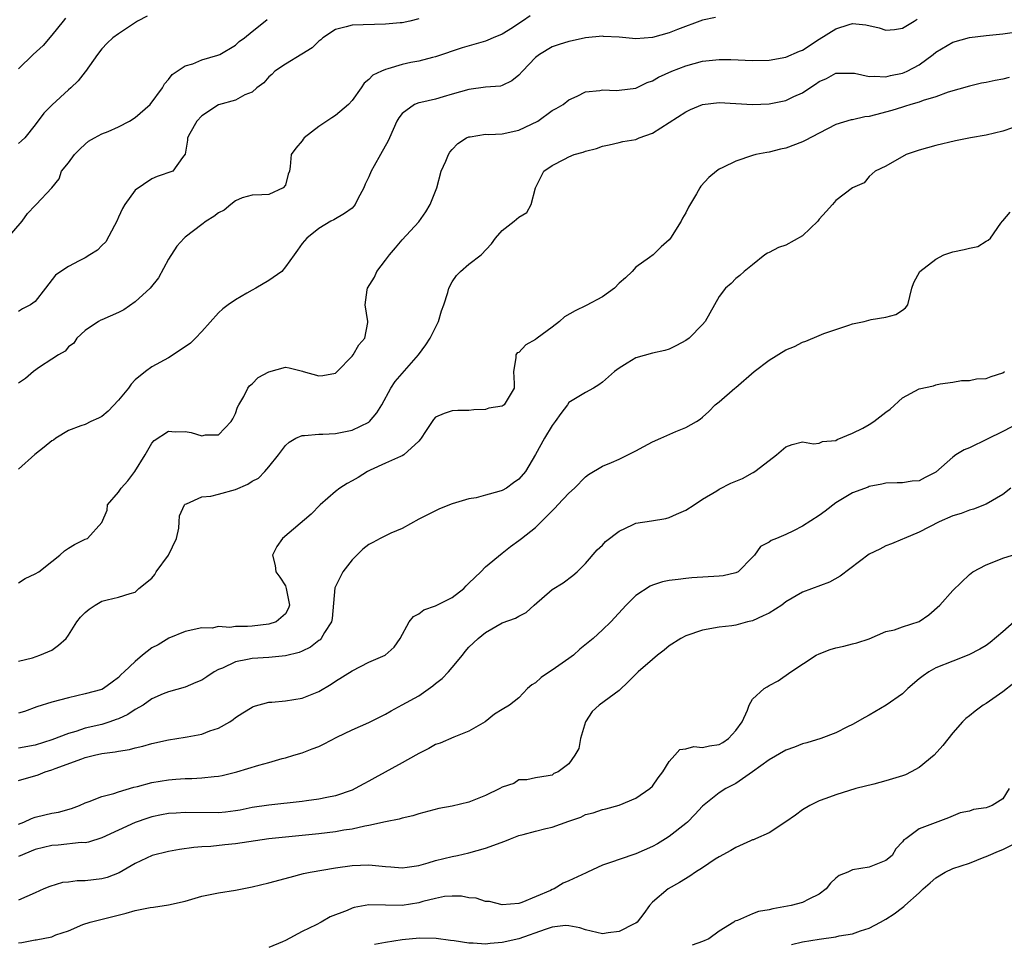
# Model space of a CAD drawing. Units: inches. Extents: x 2574000 to 2577000, y 1515000 to 1518000.
# Drawn here: x 2574679 to 2574797, y 1515250 to 1515361 of the extents above; entities that cross this region are included whole.
import ezdxf

# ---------------------------------------------------------------- set-up
doc = ezdxf.new("R2010")
doc.units = ezdxf.units.IN
doc.header["$MEASUREMENT"] = 0
doc.layers.add('LD25741515_2ft', color=141, linetype='Continuous')

msp = doc.modelspace()

# ---------------------------------------------------------------- linework, layer by layer
at = {"layer": 'LD25741515_2ft'}
for points, elevation in [([(2574677.68, 1515335), (2574679.45, 1515337), (2574680.08, 1515337.92), (2574681, 1515338.9), (2574681.14, 1515339), (2574682.99, 1515341.01), (2574683.89, 1515342.11), (2574684.17, 1515343), (2574685, 1515344.01), (2574685.7, 1515345), (2574686.35, 1515345.65), (2574687, 1515346.24), (2574687.41, 1515346.59), (2574688.1, 1515347), (2574689, 1515347.47), (2574689.76, 1515347.76), (2574691, 1515348.31), (2574692.31, 1515349), (2574693, 1515349.46), (2574694.77, 1515351), (2574696.25, 1515353), (2574696.51, 1515353.49), (2574697, 1515354), (2574697.42, 1515354.58), (2574699, 1515355.65), (2574699.9, 1515355.89), (2574701, 1515356.36), (2574702.9, 1515356.9), (2574703.14, 1515357), (2574705, 1515358.13), (2574705.46, 1515358.54), (2574706.11, 1515359), (2574707, 1515359.75), (2574708.56, 1515361), (2574708.83, 1515361.18)], 8818), ([(2574740.36, 1515361.64), (2574739.41, 1515361), (2574739, 1515360.7), (2574738.21, 1515360.21), (2574737, 1515359.42), (2574735.91, 1515359), (2574735.29, 1515358.71), (2574735, 1515358.61), (2574732.2, 1515357.8), (2574729, 1515356.72), (2574728.65, 1515356.65), (2574727, 1515356.2), (2574726.02, 1515356.02), (2574725, 1515355.78), (2574723.27, 1515355.27), (2574723, 1515355.21), (2574722.52, 1515355), (2574721.49, 1515354.51), (2574721, 1515353.98), (2574720.43, 1515353.57), (2574720.09, 1515353), (2574719, 1515351.48), (2574718.58, 1515351), (2574717, 1515349.68), (2574716.58, 1515349.42), (2574715.97, 1515349), (2574715, 1515348.36), (2574713.25, 1515347), (2574713.14, 1515346.86), (2574713, 1515346.65), (2574712.24, 1515345.76), (2574711.7, 1515345), (2574711.58, 1515343.58), (2574711.48, 1515343), (2574711.34, 1515342.66), (2574711, 1515341.34), (2574710.74, 1515341), (2574709, 1515340.22), (2574708.17, 1515340.17), (2574707, 1515340.15), (2574705.8, 1515339.8), (2574705, 1515339.44), (2574704.46, 1515339), (2574703.67, 1515338.33), (2574703, 1515338.02), (2574702.44, 1515337.56), (2574701.49, 1515337), (2574701, 1515336.61), (2574699, 1515335.1), (2574698.88, 1515335), (2574697.99, 1515334.01), (2574697, 1515332.48), (2574695.77, 1515330.23), (2574694.79, 1515329), (2574693, 1515327.37), (2574691.62, 1515326.38), (2574691, 1515326.08), (2574689, 1515325.18), (2574688.86, 1515325.14), (2574688.59, 1515325), (2574687, 1515323.91), (2574685.98, 1515323), (2574685.62, 1515322.38), (2574685, 1515321.96), (2574684.58, 1515321.42), (2574683.8, 1515321), (2574683, 1515320.46), (2574681.5, 1515319.5), (2574680.79, 1515319), (2574679.83, 1515318.17), (2574679, 1515317.59)], 8814), ([(2574694.42, 1515361.58), (2574693.27, 1515361), (2574691, 1515359.48), (2574690.32, 1515359), (2574689.65, 1515358.35), (2574689, 1515357.67), (2574688.46, 1515357), (2574687.05, 1515354.95), (2574687, 1515354.91), (2574686.16, 1515353.84), (2574685.29, 1515353), (2574685, 1515352.76), (2574683.02, 1515350.98), (2574682.03, 1515349.97), (2574681, 1515348.56), (2574679.77, 1515347), (2574679.37, 1515346.63), (2574679, 1515346.32)], 8820), ([(2574762.56, 1515361.44), (2574761, 1515361.12), (2574758.01, 1515360.01), (2574757, 1515359.58), (2574755, 1515359.04), (2574753, 1515358.89), (2574751, 1515359.06), (2574749.15, 1515359.15), (2574749, 1515359.2), (2574747, 1515359), (2574745.37, 1515358.63), (2574745, 1515358.57), (2574743.81, 1515358.19), (2574743, 1515357.92), (2574741.45, 1515357), (2574741, 1515356.64), (2574739.43, 1515355), (2574739, 1515354.5), (2574738.15, 1515353.85), (2574737, 1515353.27), (2574736.8, 1515353.2), (2574735, 1515353.07), (2574733, 1515352.82), (2574731, 1515352.26), (2574729.92, 1515351.92), (2574729, 1515351.66), (2574727.23, 1515351.23), (2574727, 1515351.19), (2574726.47, 1515351), (2574725, 1515349.92), (2574724.61, 1515349.39), (2574724.37, 1515349), (2574723.5, 1515347), (2574723.34, 1515346.66), (2574722.4, 1515345), (2574721.66, 1515343.66), (2574721.27, 1515343), (2574721, 1515342.33), (2574720.55, 1515341.45), (2574720.39, 1515341), (2574719.7, 1515339.7), (2574719.35, 1515339), (2574719.2, 1515338.8), (2574719, 1515338.59), (2574718.07, 1515337.93), (2574716.82, 1515337.18), (2574716.44, 1515337), (2574715, 1515336.16), (2574713.57, 1515335), (2574713, 1515334.33), (2574712.45, 1515333.55), (2574712.04, 1515333), (2574711, 1515331.54), (2574710.56, 1515331), (2574709, 1515329.91), (2574707.46, 1515329), (2574707, 1515328.75), (2574706.39, 1515328.39), (2574705, 1515327.61), (2574704.13, 1515327), (2574703.5, 1515326.5), (2574703, 1515326.05), (2574701, 1515323.8), (2574700.24, 1515323), (2574699.62, 1515322.38), (2574699, 1515321.94), (2574697, 1515320.64), (2574695, 1515319.56), (2574694.24, 1515319), (2574693, 1515318.02), (2574692.5, 1515317.5), (2574692.18, 1515317), (2574691, 1515315.58), (2574689.76, 1515314.24), (2574689, 1515313.62), (2574688.6, 1515313.4), (2574687.66, 1515313), (2574687, 1515312.63), (2574686.47, 1515312.47), (2574685, 1515311.91), (2574683.47, 1515311), (2574683.21, 1515310.79), (2574683, 1515310.7), (2574682.07, 1515309.93), (2574680.95, 1515309.05), (2574679, 1515307.28)], 8812), ([(2574684.65, 1515361.35), (2574684.34, 1515361), (2574683, 1515359.33), (2574681.94, 1515358.06), (2574680.75, 1515357), (2574679, 1515355.29)], 8822), ([(2574727, 1515361.29), (2574725.91, 1515361), (2574725, 1515360.81), (2574724.78, 1515360.78), (2574723, 1515360.63), (2574719, 1515360.51), (2574718.3, 1515360.3), (2574717, 1515359.99), (2574715.5, 1515359), (2574715.24, 1515358.76), (2574715, 1515358.59), (2574714.21, 1515357.8), (2574712.97, 1515357.03), (2574711, 1515355.83), (2574709.75, 1515355), (2574709.39, 1515354.61), (2574709, 1515354.3), (2574708.4, 1515353.6), (2574707.58, 1515353), (2574707, 1515352.48), (2574706.15, 1515352.15), (2574705, 1515351.53), (2574703, 1515350.98), (2574701, 1515349.65), (2574700.37, 1515349), (2574699.53, 1515347.53), (2574699.27, 1515347), (2574699.28, 1515346.72), (2574698.97, 1515345.03), (2574698.67, 1515344.67), (2574697.52, 1515343), (2574695.64, 1515342.36), (2574695, 1515342.11), (2574693, 1515340.73), (2574691.77, 1515339), (2574691.46, 1515338.54), (2574691, 1515337.48), (2574690.81, 1515337), (2574690.51, 1515336.51), (2574689.47, 1515334.53), (2574689, 1515334.1), (2574688.47, 1515333.53), (2574687.55, 1515333), (2574687, 1515332.64), (2574686.27, 1515332.27), (2574685, 1515331.59), (2574684.06, 1515331), (2574683.45, 1515330.55), (2574682.22, 1515329), (2574681, 1515327.41), (2574680.46, 1515327), (2574679.5, 1515326.5), (2574679, 1515326.21)], 8816), ([(2574679, 1515293.66), (2574679.82, 1515294.18), (2574681, 1515294.73), (2574681.44, 1515295), (2574683, 1515296.22), (2574683.97, 1515297), (2574684.5, 1515297.5), (2574685, 1515297.82), (2574685.73, 1515298.27), (2574687, 1515298.9), (2574687.26, 1515299), (2574689, 1515300.92), (2574689.62, 1515302.38), (2574689.67, 1515303), (2574691, 1515304.53), (2574691.32, 1515305), (2574692.12, 1515305.88), (2574692.96, 1515307), (2574694.17, 1515309), (2574695, 1515310.43), (2574695.27, 1515310.73), (2574697, 1515311.85), (2574697.78, 1515311.78), (2574699, 1515311.79), (2574699.69, 1515311.69), (2574701, 1515311.3), (2574701.41, 1515311.41), (2574703, 1515311.42), (2574704.5, 1515313), (2574704.69, 1515313.31), (2574705, 1515313.96), (2574705.27, 1515314.73), (2574705.4, 1515315), (2574706.01, 1515316.01), (2574706.51, 1515317), (2574706.71, 1515317.29), (2574707, 1515317.54), (2574707.73, 1515318.27), (2574709, 1515318.98), (2574711, 1515319.5), (2574711.46, 1515319.46), (2574713.05, 1515319.05), (2574713.15, 1515319), (2574715, 1515318.47), (2574715.49, 1515318.51), (2574717, 1515318.81), (2574717.2, 1515319), (2574719, 1515320.83), (2574719.14, 1515321), (2574719.79, 1515322.21), (2574720.53, 1515323), (2574720.88, 1515324.88), (2574720.89, 1515325), (2574720.55, 1515327), (2574720.79, 1515328.79), (2574720.84, 1515329), (2574721.68, 1515330.32), (2574721.97, 1515331), (2574723, 1515332.33), (2574723.48, 1515333), (2574724.19, 1515333.81), (2574725, 1515334.77), (2574727, 1515336.95), (2574727.85, 1515338.15), (2574728.37, 1515339), (2574729, 1515340.61), (2574729.14, 1515341), (2574729.68, 1515343), (2574730.22, 1515344.22), (2574730.54, 1515345), (2574730.72, 1515345.28), (2574731, 1515345.62), (2574731.68, 1515346.32), (2574732.71, 1515347), (2574733, 1515347.14), (2574733.14, 1515347.14), (2574735, 1515347.43), (2574735.4, 1515347.4), (2574737, 1515347.5), (2574739, 1515347.91), (2574741.25, 1515349), (2574743, 1515350.28), (2574743.48, 1515350.52), (2574744.3, 1515351), (2574745, 1515351.55), (2574745.99, 1515351.99), (2574747, 1515352.52), (2574748.68, 1515352.68), (2574749, 1515352.77), (2574750.7, 1515352.7), (2574751, 1515352.72), (2574753, 1515352.96), (2574754.37, 1515353.63), (2574755, 1515353.83), (2574755.72, 1515354.28), (2574757.35, 1515355), (2574759, 1515355.65), (2574761, 1515356.19), (2574763, 1515356.4), (2574764.39, 1515356.39), (2574767, 1515356.27), (2574769, 1515356.32), (2574771, 1515356.67), (2574772.62, 1515357.38), (2574773, 1515357.52), (2574775, 1515358.82), (2574777, 1515360.09), (2574778.61, 1515360.61), (2574779, 1515360.7), (2574780.57, 1515360.57), (2574782.18, 1515360.18), (2574783, 1515359.91), (2574784.01, 1515360.01), (2574785, 1515360.14), (2574786.38, 1515361), (2574786.75, 1515361.25)], 8810), ([(2574679, 1515284.27), (2574680.7, 1515284.7), (2574681.57, 1515285), (2574683, 1515285.61), (2574683.81, 1515286.19), (2574684.73, 1515287), (2574685, 1515287.38), (2574686.01, 1515289), (2574686.44, 1515289.56), (2574687, 1515290.12), (2574687.49, 1515290.51), (2574688.18, 1515291), (2574689, 1515291.46), (2574689.64, 1515291.64), (2574691, 1515291.95), (2574692.4, 1515292.4), (2574693, 1515292.55), (2574693.44, 1515293), (2574695, 1515294.22), (2574695.34, 1515294.65), (2574695.52, 1515295), (2574697, 1515297), (2574697.93, 1515299), (2574698.23, 1515300.23), (2574698.27, 1515301), (2574698.29, 1515301.71), (2574698.9, 1515303), (2574699, 1515303.1), (2574699.13, 1515303.13), (2574701, 1515303.96), (2574702.06, 1515304.06), (2574703, 1515304.28), (2574705, 1515304.86), (2574706.49, 1515305.51), (2574707, 1515305.86), (2574707.77, 1515306.23), (2574708.52, 1515307), (2574709, 1515307.56), (2574710.17, 1515309), (2574711, 1515310.13), (2574711.45, 1515310.55), (2574712.24, 1515311), (2574713, 1515311.34), (2574713.31, 1515311.31), (2574715, 1515311.49), (2574715.48, 1515311.48), (2574717, 1515311.58), (2574719, 1515311.98), (2574721, 1515312.94), (2574721.07, 1515313), (2574721.96, 1515314.04), (2574722.56, 1515315), (2574723.65, 1515317), (2574724.18, 1515317.82), (2574726.96, 1515321), (2574727.82, 1515322.18), (2574728.34, 1515323), (2574729.34, 1515325), (2574729.71, 1515326.29), (2574729.98, 1515327), (2574730.47, 1515328.47), (2574730.59, 1515329), (2574731, 1515329.76), (2574731.5, 1515330.5), (2574732.01, 1515331), (2574733, 1515331.88), (2574734.49, 1515333), (2574735.7, 1515334.3), (2574736.2, 1515335), (2574737, 1515335.92), (2574738.44, 1515337), (2574739, 1515337.5), (2574739.95, 1515338.05), (2574740.48, 1515339), (2574741, 1515341), (2574741.99, 1515343), (2574743, 1515343.69), (2574744.46, 1515344.46), (2574745, 1515344.73), (2574745.64, 1515345), (2574746.72, 1515345.28), (2574747, 1515345.39), (2574748.28, 1515345.72), (2574749, 1515346.02), (2574749.83, 1515346.17), (2574751, 1515346.45), (2574751.45, 1515346.55), (2574753, 1515346.82), (2574753.42, 1515347), (2574755, 1515347.58), (2574759, 1515350.13), (2574759.58, 1515350.42), (2574761, 1515350.99), (2574763, 1515351.24), (2574765, 1515351.14), (2574767, 1515351.02), (2574769, 1515351.09), (2574771, 1515351.5), (2574771.96, 1515351.96), (2574773, 1515352.42), (2574773.86, 1515353), (2574774.57, 1515353.43), (2574775, 1515353.74), (2574775.88, 1515354.12), (2574777, 1515354.74), (2574779, 1515354.77), (2574779.25, 1515354.75), (2574781, 1515354.36), (2574781.59, 1515354.41), (2574783, 1515354.33), (2574783.53, 1515354.47), (2574785, 1515354.76), (2574785.18, 1515354.82), (2574785.56, 1515355), (2574787, 1515355.76), (2574788.67, 1515357), (2574789, 1515357.27), (2574791, 1515358.46), (2574793, 1515359.04), (2574795, 1515359.29), (2574797, 1515359.47), (2574799, 1515359.76)], 8808), ([(2574797.76, 1515354.24), (2574797, 1515354.04), (2574796.11, 1515353.89), (2574795, 1515353.64), (2574794.46, 1515353.54), (2574793, 1515353.2), (2574790.47, 1515352.47), (2574789, 1515351.93), (2574787.47, 1515351.47), (2574787, 1515351.29), (2574786, 1515351), (2574785.24, 1515350.76), (2574785, 1515350.7), (2574783.71, 1515350.29), (2574781.75, 1515349.75), (2574781, 1515349.58), (2574780.46, 1515349.54), (2574779, 1515349.18), (2574778.84, 1515349.16), (2574777, 1515348.59), (2574775, 1515347.57), (2574773.33, 1515346.67), (2574773, 1515346.51), (2574771, 1515345.75), (2574770.36, 1515345.64), (2574769, 1515345.28), (2574768.74, 1515345.26), (2574767.4, 1515345), (2574767, 1515344.88), (2574765, 1515344.23), (2574763.46, 1515343.46), (2574763, 1515343.25), (2574762.67, 1515343), (2574761.76, 1515342.24), (2574760.8, 1515341.2), (2574760.68, 1515341), (2574760.28, 1515340.28), (2574759.32, 1515338.68), (2574759, 1515338.01), (2574758.62, 1515337.38), (2574758.46, 1515337), (2574757.16, 1515335), (2574757, 1515334.8), (2574756.04, 1515333.96), (2574755.11, 1515333), (2574754.67, 1515332.67), (2574753, 1515331.51), (2574752.56, 1515331), (2574751.79, 1515330.21), (2574751, 1515329.57), (2574750.46, 1515329), (2574749, 1515327.96), (2574747.07, 1515326.93), (2574745.73, 1515326.27), (2574744.46, 1515325.54), (2574743.85, 1515325), (2574743, 1515324.3), (2574741.17, 1515323), (2574741, 1515322.85), (2574739.81, 1515322.19), (2574739, 1515321.29), (2574738.78, 1515321.22), (2574738.61, 1515321), (2574738.62, 1515320.62), (2574738.35, 1515319), (2574738.42, 1515317.58), (2574738.43, 1515317), (2574737.22, 1515315), (2574737, 1515314.84), (2574735.4, 1515314.6), (2574735, 1515314.45), (2574733.58, 1515314.42), (2574733, 1515314.34), (2574731.67, 1515314.33), (2574731, 1515314.3), (2574730.05, 1515313.95), (2574729, 1515313.53), (2574728.77, 1515313.23), (2574728.58, 1515313), (2574727.81, 1515311.81), (2574727.27, 1515311), (2574727.15, 1515310.85), (2574727, 1515310.67), (2574725.22, 1515309), (2574725, 1515308.89), (2574724.82, 1515308.82), (2574723, 1515308.02), (2574721.17, 1515307.17), (2574720.83, 1515307), (2574719.72, 1515306.28), (2574719, 1515305.91), (2574718.42, 1515305.58), (2574717.53, 1515305), (2574717, 1515304.63), (2574715.15, 1515303), (2574714.08, 1515301.92), (2574710.64, 1515299), (2574709.98, 1515298.02), (2574709.47, 1515297), (2574709.76, 1515295.76), (2574709.87, 1515295), (2574710.33, 1515294.33), (2574711, 1515293.3), (2574711.11, 1515293), (2574711.5, 1515291), (2574711.38, 1515290.62), (2574711, 1515289.97), (2574709.9, 1515289), (2574709, 1515288.72), (2574707, 1515288.49), (2574706.45, 1515288.45), (2574705, 1515288.44), (2574704.32, 1515288.32), (2574703, 1515288.43), (2574702.23, 1515288.23), (2574701, 1515288.26), (2574699, 1515287.82), (2574697.03, 1515287.03), (2574695.75, 1515286.25), (2574695, 1515285.86), (2574693.87, 1515285), (2574693, 1515284.26), (2574691.69, 1515283), (2574691.33, 1515282.67), (2574691, 1515282.31), (2574690.22, 1515281.78), (2574689.2, 1515281), (2574689, 1515280.89), (2574687, 1515280.35), (2574685, 1515279.89), (2574683, 1515279.36), (2574681.21, 1515278.79), (2574679.74, 1515278.26), (2574679, 1515278.03)], 8806), ([(2574798.19, 1515348.19), (2574797, 1515347.81), (2574795, 1515347.34), (2574793.12, 1515347), (2574791.35, 1515346.65), (2574789, 1515346.1), (2574787, 1515345.51), (2574785.42, 1515345), (2574783, 1515343.61), (2574781.69, 1515343), (2574781, 1515342.37), (2574780.37, 1515341.63), (2574779, 1515341.02), (2574777, 1515339.51), (2574776.59, 1515339), (2574775.82, 1515338.18), (2574775, 1515337.24), (2574774.83, 1515337), (2574773, 1515335.25), (2574771, 1515334.13), (2574770.13, 1515333.87), (2574769, 1515333.25), (2574768.81, 1515333.19), (2574768.49, 1515333), (2574767, 1515331.78), (2574766.01, 1515331), (2574765.49, 1515330.5), (2574765, 1515330.14), (2574764.45, 1515329.55), (2574763.75, 1515329), (2574763, 1515327.98), (2574761.32, 1515325), (2574761, 1515324.65), (2574759.4, 1515323), (2574759, 1515322.72), (2574757.88, 1515322.12), (2574757, 1515321.69), (2574756.48, 1515321.52), (2574755, 1515321.19), (2574753, 1515320.62), (2574751.99, 1515319.99), (2574751, 1515319.42), (2574750.46, 1515319), (2574749, 1515317.72), (2574748.58, 1515317.42), (2574747.93, 1515317), (2574747, 1515316.5), (2574745, 1515315.27), (2574744.81, 1515315), (2574744.03, 1515313.97), (2574743.36, 1515313), (2574743, 1515312.52), (2574742.07, 1515311), (2574741, 1515309.06), (2574739.78, 1515307), (2574739, 1515306.09), (2574738.35, 1515305.65), (2574737.5, 1515305), (2574737, 1515304.73), (2574736.6, 1515304.6), (2574735, 1515304.19), (2574733.87, 1515303.87), (2574733, 1515303.75), (2574731, 1515303.12), (2574729.47, 1515302.53), (2574727, 1515301.29), (2574725, 1515300.2), (2574723.64, 1515299.64), (2574722.36, 1515299), (2574721.49, 1515298.51), (2574721, 1515298.28), (2574720.3, 1515297.7), (2574719, 1515296.43), (2574717.88, 1515295), (2574716.91, 1515293.09), (2574716.6, 1515289.4), (2574716.54, 1515289), (2574715.7, 1515287.7), (2574715.3, 1515287), (2574715.15, 1515286.85), (2574715, 1515286.75), (2574714.03, 1515285.97), (2574713, 1515285.48), (2574712.67, 1515285.33), (2574711, 1515284.92), (2574709, 1515284.73), (2574707, 1515284.6), (2574706.47, 1515284.47), (2574705, 1515284.19), (2574703.46, 1515283.46), (2574703, 1515283.27), (2574702.48, 1515283), (2574701.59, 1515282.41), (2574701, 1515282), (2574700.27, 1515281.73), (2574699, 1515281.15), (2574697, 1515280.6), (2574696.36, 1515280.36), (2574695, 1515279.76), (2574693.95, 1515279), (2574693, 1515278.47), (2574692.13, 1515277.87), (2574691, 1515277.38), (2574690.73, 1515277.27), (2574689.95, 1515277), (2574689, 1515276.71), (2574687, 1515276.24), (2574685.86, 1515275.86), (2574685, 1515275.63), (2574683, 1515274.86), (2574681, 1515274.23), (2574679, 1515273.85)], 8804), ([(2574679, 1515269.99), (2574681.35, 1515270.65), (2574682.21, 1515271), (2574683, 1515271.24), (2574683.4, 1515271.4), (2574686.58, 1515272.58), (2574687, 1515272.72), (2574688.1, 1515273), (2574689, 1515273.2), (2574690.6, 1515273.4), (2574691, 1515273.51), (2574692.31, 1515273.69), (2574693, 1515273.89), (2574693.91, 1515274.09), (2574695, 1515274.4), (2574697, 1515274.85), (2574699, 1515275.17), (2574699.22, 1515275.22), (2574701, 1515275.54), (2574701.93, 1515275.93), (2574703, 1515276.27), (2574704.32, 1515277), (2574704.73, 1515277.27), (2574705, 1515277.51), (2574705.9, 1515278.1), (2574707, 1515278.78), (2574707.15, 1515278.85), (2574709, 1515279.35), (2574709.37, 1515279.37), (2574711, 1515279.54), (2574713, 1515279.84), (2574715, 1515280.64), (2574716.49, 1515281.51), (2574717, 1515281.88), (2574719, 1515283.14), (2574721, 1515284.15), (2574722.98, 1515285.02), (2574724.03, 1515285.97), (2574724.78, 1515287), (2574725.85, 1515289), (2574726.36, 1515289.64), (2574727, 1515289.95), (2574727.58, 1515290.42), (2574729, 1515290.93), (2574731, 1515291.91), (2574732.38, 1515293), (2574732.67, 1515293.33), (2574733, 1515293.62), (2574734.42, 1515295), (2574735, 1515295.59), (2574737, 1515297.22), (2574737.97, 1515298.03), (2574739, 1515298.75), (2574739.29, 1515299), (2574741, 1515300.31), (2574743.34, 1515302.66), (2574743.65, 1515303), (2574745, 1515304.41), (2574745.65, 1515305), (2574747, 1515306.37), (2574747.35, 1515306.65), (2574749, 1515307.66), (2574750.09, 1515308.09), (2574751, 1515308.49), (2574752.04, 1515309), (2574753, 1515309.49), (2574753.97, 1515310.03), (2574755, 1515310.58), (2574756.02, 1515311), (2574757.81, 1515311.81), (2574759, 1515312.28), (2574760.3, 1515313), (2574760.72, 1515313.28), (2574761, 1515313.52), (2574761.78, 1515314.22), (2574762.54, 1515315), (2574763, 1515315.35), (2574764.87, 1515317), (2574765, 1515317.1), (2574767.2, 1515319), (2574769, 1515320.37), (2574771, 1515321.59), (2574772.02, 1515321.98), (2574773, 1515322.53), (2574773.38, 1515322.62), (2574775, 1515323.32), (2574775.54, 1515323.54), (2574778.56, 1515324.56), (2574779, 1515324.7), (2574780.39, 1515325), (2574781.22, 1515325.22), (2574783, 1515325.52), (2574784.18, 1515325.82), (2574785, 1515326.34), (2574785.36, 1515326.64), (2574785.62, 1515327), (2574786.11, 1515329), (2574786.34, 1515329.66), (2574787.06, 1515331), (2574789, 1515332.46), (2574789.94, 1515333), (2574791, 1515333.35), (2574792.39, 1515333.61), (2574793, 1515333.79), (2574794.02, 1515333.98), (2574795, 1515334.63), (2574795.27, 1515334.73), (2574795.52, 1515335), (2574796.78, 1515336.78), (2574796.97, 1515337), (2574797, 1515337.06), (2574797.91, 1515338.09)], 8802), ([(2574679, 1515264.76), (2574679.63, 1515265), (2574680.56, 1515265.44), (2574681, 1515265.58), (2574682.14, 1515265.86), (2574683, 1515266.05), (2574683.8, 1515266.2), (2574685.36, 1515266.64), (2574686.32, 1515267), (2574687, 1515267.32), (2574687.46, 1515267.46), (2574689, 1515268.08), (2574690.42, 1515268.42), (2574691, 1515268.63), (2574692.83, 1515269.17), (2574693.25, 1515269.25), (2574695, 1515269.72), (2574697, 1515270.07), (2574697.88, 1515270.12), (2574699, 1515270.22), (2574699.78, 1515270.22), (2574701, 1515270.28), (2574702.45, 1515270.45), (2574703, 1515270.48), (2574703.43, 1515270.57), (2574705.19, 1515271), (2574707.81, 1515271.81), (2574709, 1515272.13), (2574710.6, 1515272.6), (2574711, 1515272.69), (2574712.03, 1515273), (2574713, 1515273.31), (2574714.23, 1515273.77), (2574715, 1515274.07), (2574715.64, 1515274.36), (2574717.16, 1515275.16), (2574719, 1515276.05), (2574721, 1515276.95), (2574723, 1515277.93), (2574723.67, 1515278.33), (2574725, 1515279.03), (2574727, 1515280.13), (2574728.66, 1515281.34), (2574729, 1515281.61), (2574729.8, 1515282.2), (2574730.57, 1515283), (2574731, 1515283.53), (2574732.25, 1515285), (2574732.56, 1515285.44), (2574733, 1515285.94), (2574734.1, 1515287), (2574735, 1515287.73), (2574737, 1515288.87), (2574738.58, 1515289.42), (2574739, 1515289.68), (2574739.88, 1515290.12), (2574740.81, 1515291), (2574743, 1515292.89), (2574744.31, 1515293.69), (2574745.45, 1515294.55), (2574745.97, 1515295), (2574747, 1515296), (2574748.39, 1515297.61), (2574749, 1515298.2), (2574749.39, 1515298.61), (2574751, 1515299.88), (2574752.61, 1515300.61), (2574753, 1515300.81), (2574754.9, 1515301.1), (2574756.61, 1515301.39), (2574757, 1515301.49), (2574757.9, 1515301.9), (2574759, 1515302.37), (2574760, 1515303), (2574761, 1515303.68), (2574762.71, 1515304.71), (2574763, 1515304.91), (2574764.4, 1515305.6), (2574765, 1515305.84), (2574765.81, 1515306.19), (2574767, 1515306.86), (2574767.1, 1515306.9), (2574767.27, 1515307), (2574769, 1515308.34), (2574769.89, 1515309), (2574771, 1515309.97), (2574771.75, 1515310.25), (2574773, 1515310.59), (2574774.33, 1515310.33), (2574775, 1515310.43), (2574775.39, 1515310.61), (2574777, 1515310.74), (2574777.16, 1515310.84), (2574779, 1515311.59), (2574780.21, 1515312.21), (2574781, 1515312.64), (2574781.55, 1515313), (2574783, 1515314.14), (2574783.51, 1515314.49), (2574785, 1515315.85), (2574787, 1515316.92), (2574788.7, 1515317.3), (2574789, 1515317.42), (2574789.51, 1515317.51), (2574791, 1515317.71), (2574792.07, 1515317.93), (2574793, 1515317.91), (2574793.87, 1515318.13), (2574795, 1515318.16), (2574795.61, 1515318.39), (2574797, 1515318.84), (2574797.22, 1515319)], 8800), ([(2574799, 1515312.86), (2574797, 1515311.81), (2574795.12, 1515310.88), (2574793, 1515309.86), (2574792.39, 1515309.61), (2574791.39, 1515309), (2574791, 1515308.74), (2574789, 1515306.93), (2574787.69, 1515306.31), (2574787, 1515305.88), (2574786.16, 1515305.84), (2574785, 1515305.64), (2574784.34, 1515305.66), (2574783, 1515305.62), (2574782.5, 1515305.5), (2574781, 1515305.21), (2574780.86, 1515305.14), (2574779, 1515304.44), (2574777, 1515303.24), (2574775.73, 1515302.27), (2574775, 1515301.74), (2574773, 1515300.46), (2574771.9, 1515299.9), (2574771, 1515299.47), (2574769.89, 1515299), (2574769.25, 1515298.75), (2574769, 1515298.56), (2574767.97, 1515298.03), (2574767.23, 1515297), (2574767, 1515296.75), (2574765.27, 1515295), (2574765, 1515294.86), (2574763.48, 1515294.52), (2574763, 1515294.46), (2574759.73, 1515294.27), (2574759, 1515294.2), (2574758.08, 1515294.08), (2574757, 1515293.97), (2574756.2, 1515293.8), (2574755, 1515293.41), (2574754.72, 1515293.28), (2574753, 1515292.14), (2574751.86, 1515291), (2574750.01, 1515289), (2574749, 1515288.03), (2574747.89, 1515287), (2574746.3, 1515285.7), (2574745.54, 1515285), (2574745, 1515284.6), (2574743, 1515283.19), (2574742.67, 1515283), (2574741.67, 1515282.33), (2574741, 1515281.67), (2574740.55, 1515281.45), (2574740.02, 1515281), (2574739, 1515279.9), (2574737.85, 1515279), (2574737, 1515278.48), (2574736.09, 1515277.91), (2574734.94, 1515277), (2574733, 1515275.9), (2574731.18, 1515275.18), (2574729.56, 1515274.44), (2574729, 1515274.28), (2574728.2, 1515273.8), (2574727, 1515273.22), (2574726.63, 1515273), (2574725, 1515272.08), (2574721.71, 1515270.29), (2574721, 1515269.89), (2574720.41, 1515269.59), (2574719.37, 1515269), (2574719, 1515268.83), (2574717, 1515268.16), (2574715.96, 1515267.96), (2574715, 1515267.74), (2574713.54, 1515267.54), (2574713, 1515267.45), (2574709, 1515267.03), (2574707, 1515266.73), (2574705.57, 1515266.43), (2574705, 1515266.34), (2574703.81, 1515266.19), (2574703, 1515266.12), (2574699, 1515266.14), (2574697.92, 1515266.08), (2574697, 1515266.01), (2574696.14, 1515265.86), (2574695, 1515265.63), (2574694.52, 1515265.48), (2574693, 1515264.94), (2574689, 1515263.09), (2574687.41, 1515262.59), (2574687, 1515262.52), (2574686.53, 1515262.53), (2574683.76, 1515262.24), (2574683, 1515262.2), (2574681, 1515261.71), (2574679, 1515260.87)], 8798), ([(2574797.99, 1515305), (2574797, 1515304.27), (2574795, 1515303.11), (2574793.5, 1515302.5), (2574793, 1515302.39), (2574792.03, 1515301.97), (2574791, 1515301.7), (2574789.4, 1515301), (2574787, 1515299.74), (2574785.18, 1515299), (2574785, 1515298.9), (2574783.66, 1515298.34), (2574783, 1515298.09), (2574782.28, 1515297.72), (2574781, 1515297.11), (2574777.53, 1515294.47), (2574776.25, 1515293.75), (2574773, 1515292.56), (2574771, 1515291.38), (2574770.5, 1515291), (2574769, 1515290.05), (2574768.3, 1515289.7), (2574767, 1515289.13), (2574766.41, 1515289), (2574765, 1515288.59), (2574764.52, 1515288.52), (2574763, 1515288.34), (2574761, 1515287.98), (2574759, 1515287.32), (2574758.4, 1515287), (2574757, 1515286.12), (2574756.4, 1515285.6), (2574755.62, 1515285), (2574755, 1515284.5), (2574753.31, 1515283), (2574752.15, 1515281.85), (2574751, 1515280.78), (2574748.62, 1515279), (2574747.76, 1515278.24), (2574746.98, 1515277.02), (2574746.4, 1515275), (2574746.17, 1515273.83), (2574745.71, 1515273), (2574745, 1515271.97), (2574743.69, 1515271), (2574743.2, 1515270.8), (2574743, 1515270.62), (2574742.52, 1515270.52), (2574741, 1515270.31), (2574739.95, 1515270.05), (2574739, 1515270.06), (2574738.38, 1515269.62), (2574737, 1515269.19), (2574736.7, 1515269), (2574735, 1515268.19), (2574733, 1515267.4), (2574731, 1515266.92), (2574729.38, 1515266.62), (2574727, 1515265.99), (2574726.26, 1515265.74), (2574725, 1515265.48), (2574724.66, 1515265.34), (2574723, 1515265.03), (2574721, 1515264.57), (2574720.51, 1515264.51), (2574719, 1515264.16), (2574718.02, 1515264.02), (2574717, 1515263.84), (2574715, 1515263.59), (2574711, 1515263.2), (2574709, 1515262.99), (2574705, 1515262.38), (2574703.74, 1515262.26), (2574702.07, 1515262.07), (2574701, 1515262.02), (2574700.04, 1515261.96), (2574698.3, 1515261.7), (2574697, 1515261.48), (2574695.04, 1515261), (2574693, 1515260.05), (2574691.08, 1515258.92), (2574689.65, 1515258.35), (2574689, 1515258.2), (2574687, 1515257.96), (2574686.03, 1515257.97), (2574685, 1515257.81), (2574684.26, 1515257.74), (2574682.74, 1515257.26), (2574682.05, 1515257), (2574681, 1515256.5), (2574679, 1515255.62)], 8796), ([(2574679, 1515250.53), (2574679.42, 1515250.58), (2574681, 1515250.88), (2574681.11, 1515250.89), (2574683, 1515251.26), (2574683.48, 1515251.48), (2574685, 1515251.97), (2574686.72, 1515252.72), (2574687.61, 1515253), (2574688.71, 1515253.29), (2574691.93, 1515254.07), (2574693, 1515254.41), (2574694.77, 1515254.77), (2574695.19, 1515254.81), (2574697, 1515255.06), (2574699, 1515255.53), (2574701, 1515256.1), (2574702.39, 1515256.39), (2574703, 1515256.5), (2574705, 1515256.82), (2574707, 1515257.22), (2574709, 1515257.7), (2574711.59, 1515258.41), (2574713.18, 1515258.82), (2574713.97, 1515259), (2574717, 1515259.52), (2574719, 1515259.79), (2574721, 1515259.86), (2574721.81, 1515259.81), (2574723, 1515259.67), (2574723.64, 1515259.64), (2574725, 1515259.5), (2574725.58, 1515259.58), (2574727, 1515259.81), (2574728.11, 1515260.11), (2574729, 1515260.4), (2574731, 1515260.87), (2574731.65, 1515261), (2574733, 1515261.3), (2574735, 1515261.87), (2574737.29, 1515262.71), (2574737.97, 1515263), (2574739, 1515263.39), (2574739.49, 1515263.49), (2574741, 1515263.92), (2574742.22, 1515264.22), (2574743, 1515264.38), (2574745, 1515265.11), (2574746.41, 1515265.59), (2574747, 1515265.9), (2574747.91, 1515266.09), (2574749, 1515266.51), (2574749.42, 1515266.58), (2574751, 1515267.03), (2574753, 1515267.86), (2574754.69, 1515269), (2574755, 1515269.3), (2574755.71, 1515270.29), (2574756.25, 1515271), (2574757, 1515272.25), (2574757.69, 1515273), (2574758.28, 1515273.71), (2574759, 1515273.78), (2574759.95, 1515274.05), (2574761, 1515273.92), (2574761.86, 1515274.14), (2574763, 1515274.31), (2574763.46, 1515274.54), (2574764.12, 1515275), (2574765, 1515275.99), (2574765.75, 1515277), (2574766.42, 1515278.42), (2574766.6, 1515279), (2574767, 1515279.72), (2574768.42, 1515281), (2574768.78, 1515281.22), (2574769, 1515281.38), (2574770.07, 1515281.93), (2574771.61, 1515283), (2574774.62, 1515285), (2574775, 1515285.18), (2574776.33, 1515285.67), (2574777, 1515285.89), (2574777.94, 1515286.06), (2574779, 1515286.34), (2574779.53, 1515286.47), (2574781, 1515286.96), (2574783, 1515287.82), (2574784.02, 1515288.02), (2574785, 1515288.39), (2574787, 1515289.02), (2574788.15, 1515289.85), (2574789.45, 1515291), (2574791, 1515292.75), (2574793, 1515294.67), (2574793.43, 1515295), (2574795, 1515295.82), (2574796.33, 1515296.33), (2574797, 1515296.61), (2574798.17, 1515297)], 8794), ([(2574798.71, 1515289.29), (2574797, 1515287.78), (2574795.48, 1515286.52), (2574795, 1515286.16), (2574794.27, 1515285.73), (2574792.94, 1515285.06), (2574791, 1515284.3), (2574789, 1515283.47), (2574788.13, 1515283), (2574787.46, 1515282.54), (2574787, 1515282.17), (2574785.64, 1515281), (2574785, 1515280.36), (2574783.01, 1515278.99), (2574781, 1515277.81), (2574780.47, 1515277.53), (2574779, 1515276.68), (2574778.41, 1515276.41), (2574777, 1515275.7), (2574775.18, 1515275), (2574773.52, 1515274.48), (2574773, 1515274.36), (2574772.03, 1515273.97), (2574771, 1515273.61), (2574769, 1515272.46), (2574767, 1515271.02), (2574765, 1515269.63), (2574764.6, 1515269.4), (2574763.81, 1515269), (2574763, 1515268.52), (2574761, 1515266.92), (2574760.08, 1515265.92), (2574759.19, 1515265), (2574759, 1515264.84), (2574757, 1515263.27), (2574756.59, 1515263), (2574755.6, 1515262.4), (2574755, 1515262.07), (2574753, 1515261.17), (2574751, 1515260.51), (2574750.21, 1515260.21), (2574749, 1515259.82), (2574747.21, 1515259), (2574747.08, 1515258.92), (2574745, 1515257.95), (2574744.31, 1515257.69), (2574743.24, 1515257), (2574743, 1515256.9), (2574742.79, 1515256.79), (2574739.34, 1515255.34), (2574739, 1515255.25), (2574737, 1515255.08), (2574735.47, 1515255.47), (2574735, 1515255.49), (2574733.87, 1515255.87), (2574733, 1515255.93), (2574732.12, 1515256.12), (2574731, 1515256.12), (2574730.06, 1515256.06), (2574729, 1515255.85), (2574727.46, 1515255.46), (2574727, 1515255.32), (2574725, 1515254.98), (2574721, 1515255.06), (2574719.26, 1515254.74), (2574719, 1515254.67), (2574718.41, 1515254.41), (2574716.38, 1515253.62), (2574715.29, 1515253), (2574714.68, 1515252.68), (2574713, 1515251.86), (2574711, 1515250.82), (2574710.65, 1515250.65), (2574709, 1515249.95)], 8792), ([(2574798.35, 1515281.65), (2574797, 1515280.6), (2574795, 1515279.22), (2574794.65, 1515279), (2574793.71, 1515278.29), (2574793, 1515277.71), (2574792.59, 1515277.41), (2574792.19, 1515277), (2574791, 1515275.7), (2574789.83, 1515274.17), (2574788.78, 1515273), (2574787, 1515271.54), (2574786.02, 1515271), (2574785.33, 1515270.67), (2574785, 1515270.54), (2574783, 1515269.94), (2574781.54, 1515269.54), (2574779.38, 1515269), (2574777, 1515268.27), (2574775.81, 1515267.81), (2574775, 1515267.53), (2574773.86, 1515267), (2574773, 1515266.45), (2574772.17, 1515265.83), (2574770.98, 1515265.02), (2574769, 1515263.7), (2574767.38, 1515263), (2574767.13, 1515262.87), (2574767, 1515262.85), (2574766.76, 1515262.76), (2574765, 1515261.96), (2574764.42, 1515261.58), (2574763, 1515260.82), (2574762.53, 1515260.53), (2574761, 1515259.52), (2574760.17, 1515259), (2574759.48, 1515258.52), (2574758.25, 1515257.75), (2574756.88, 1515257), (2574755, 1515255.38), (2574754.66, 1515255), (2574753.96, 1515254.04), (2574753.17, 1515253), (2574753, 1515252.89), (2574752.81, 1515252.81), (2574751, 1515251.89), (2574749.71, 1515251.71), (2574749, 1515251.6), (2574747, 1515252.06), (2574746.31, 1515252.31), (2574745, 1515252.57), (2574744.59, 1515252.59), (2574743, 1515252.38), (2574742.13, 1515252.13), (2574739, 1515251.01), (2574737, 1515250.55), (2574735.55, 1515250.45), (2574735, 1515250.37), (2574733.51, 1515250.49), (2574733, 1515250.48), (2574731.22, 1515250.78), (2574730.8, 1515250.8), (2574729.06, 1515251.06), (2574727.07, 1515251.07), (2574725, 1515250.87), (2574723, 1515250.58), (2574721.69, 1515250.31)], 8790), ([(2574797.79, 1515269), (2574797, 1515267.8), (2574795.75, 1515267), (2574795.2, 1515266.8), (2574795, 1515266.71), (2574793.5, 1515266.5), (2574793, 1515266.31), (2574791.91, 1515266.09), (2574790.49, 1515265.51), (2574787, 1515264.18), (2574785.39, 1515263), (2574785.15, 1515262.85), (2574785, 1515262.62), (2574784.2, 1515261.8), (2574783.76, 1515261), (2574783, 1515260.39), (2574781, 1515259.61), (2574779, 1515259.28), (2574778.42, 1515259), (2574777.41, 1515258.59), (2574777, 1515258.27), (2574776.34, 1515257.66), (2574775.82, 1515257), (2574775, 1515256.35), (2574773.77, 1515255.77), (2574773, 1515255.36), (2574771.65, 1515255), (2574769.42, 1515254.58), (2574769, 1515254.47), (2574767.72, 1515254.28), (2574767, 1515254), (2574765.21, 1515253.21), (2574765, 1515253.16), (2574764.88, 1515253.12), (2574764.76, 1515253), (2574763, 1515251.9), (2574761.75, 1515251), (2574761, 1515250.68), (2574759.75, 1515250.25)], 8788), ([(2574771.66, 1515250.34), (2574773, 1515250.64), (2574775, 1515250.98), (2574777, 1515251.25), (2574777.38, 1515251.38), (2574779, 1515251.6), (2574779.96, 1515251.96), (2574781, 1515252.27), (2574782.33, 1515253), (2574783, 1515253.34), (2574783.99, 1515254.01), (2574785, 1515254.75), (2574785.14, 1515254.86), (2574785.27, 1515255), (2574787, 1515256.53), (2574787.45, 1515257), (2574788.3, 1515257.7), (2574789, 1515258.31), (2574790.11, 1515259), (2574791, 1515259.42), (2574793, 1515260.07), (2574794.79, 1515260.79), (2574795, 1515260.85), (2574795.31, 1515261), (2574796.51, 1515261.49), (2574797, 1515261.7), (2574798.44, 1515262.44)], 8786)]:
    msp.add_lwpolyline(points, dxfattribs=dict(at, elevation=elevation))

doc.saveas('drawing.dxf')
